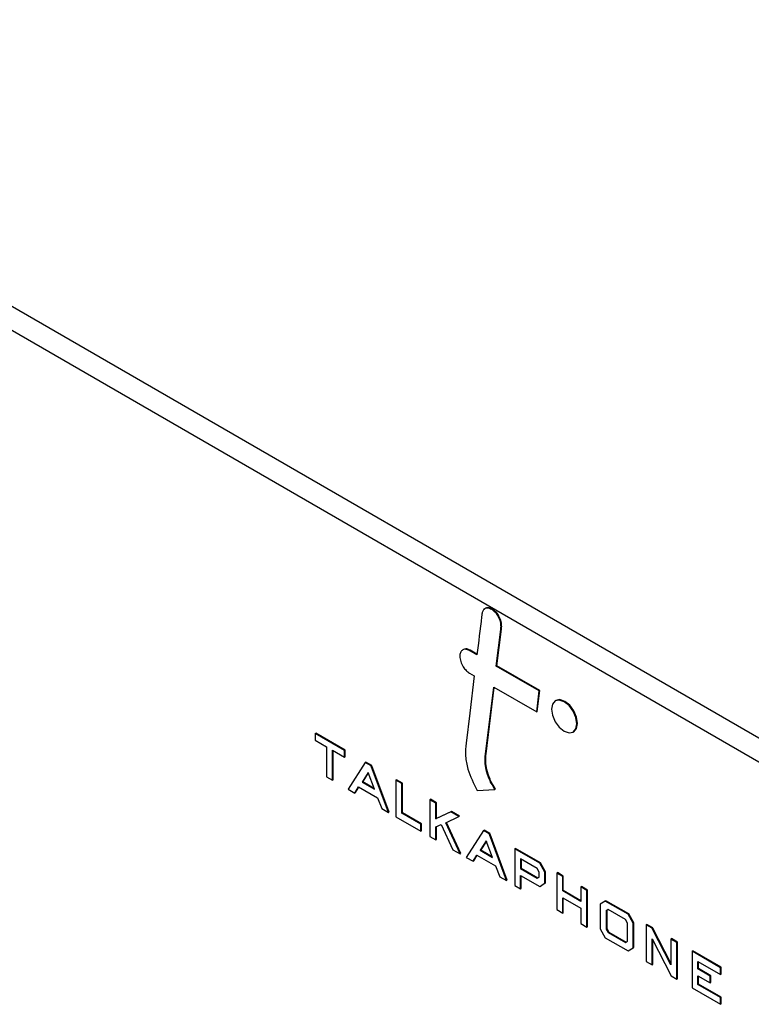
# Paper-space layout 'Sheet1(2)' of a CAD drawing. Units: inches. Extents: x 0.3 to 21.8, y 0.2 to 16.9.
# Drawn here: x 19.1 to 19.6, y 13.1 to 13.8 of the extents above; entities that cross this region are included whole.
import ezdxf

# ---------------------------------------------------------------- set-up
doc = ezdxf.new("R2010")
doc.units = ezdxf.units.IN
doc.header["$MEASUREMENT"] = 0

psp = doc.layouts.new('Sheet1(2)')

# ---------------------------------------------------------------- linework, layer by layer
at = {"color": 7, "linetype": 'Continuous', "lineweight": 25}
for p, q in [((15.37332, 15.76887), (19.75461, 13.23961)), ((15.37332, 15.75254), (19.75461, 13.22328)), ((19.46919, 13.38661), (19.46963, 13.38686)), ((19.47484, 13.37517), (19.47528, 13.37543)), ((19.45325, 13.35894), (19.45369, 13.3592)), ((19.45833, 13.35601), (19.45325, 13.35894)), ((19.45839, 13.35648), (19.45369, 13.3592)), ((19.4716, 13.34835), (19.47204, 13.3486)), ((19.50145, 13.33162), (19.47204, 13.3486)), ((19.45325, 13.34361), (19.45656, 13.34169)), ((19.50101, 13.33137), (19.4716, 13.34835)), ((19.46417, 13.28807), (19.46983, 13.33403)), ((19.46461, 13.28832), (19.47022, 13.33381)), ((19.46983, 13.33403), (19.49925, 13.31705)), ((19.49925, 13.31705), (19.50101, 13.33137)), ((19.49969, 13.31731), (19.50145, 13.33162)), ((19.50101, 13.33137), (19.50145, 13.33162)), ((19.51233, 13.32486), (19.51189, 13.3246)), ((19.49925, 13.31705), (19.49969, 13.31731)), ((19.34766, 13.30226), (19.3481, 13.30252)), ((19.36774, 13.29067), (19.34766, 13.30226)), ((19.34766, 13.30226), (19.34766, 13.29759)), ((19.36818, 13.29093), (19.3481, 13.30252)), ((19.52426, 13.30318), (19.5247, 13.30343)), ((19.34766, 13.29759), (19.35547, 13.29308)), ((19.35547, 13.29308), (19.35547, 13.27269)), ((19.35952, 13.29075), (19.36774, 13.286)), ((19.35952, 13.27036), (19.35952, 13.29075)), ((19.35996, 13.27061), (19.35996, 13.29049)), ((19.36774, 13.29067), (19.36818, 13.29093)), ((19.36774, 13.286), (19.36774, 13.29067)), ((19.36818, 13.28625), (19.36818, 13.29093)), ((19.46417, 13.28807), (19.46461, 13.28832)), ((19.36774, 13.286), (19.36818, 13.28625)), ((19.3819, 13.2825), (19.37017, 13.26421)), ((19.3819, 13.2825), (19.38234, 13.28275)), ((19.3859, 13.28019), (19.3819, 13.2825)), ((19.38634, 13.28044), (19.38234, 13.28275)), ((19.38387, 13.27558), (19.37973, 13.26907)), ((19.38397, 13.27531), (19.38017, 13.26933)), ((19.38818, 13.26419), (19.38387, 13.27558)), ((19.3859, 13.28019), (19.38634, 13.28044)), ((19.386, 13.27991), (19.3859, 13.28019)), ((19.386, 13.27991), (19.38644, 13.28017)), ((19.39779, 13.24827), (19.386, 13.27991)), ((19.38644, 13.28017), (19.38634, 13.28044)), ((19.39823, 13.24852), (19.38644, 13.28017)), ((19.35547, 13.27269), (19.35952, 13.27036)), ((19.35952, 13.27036), (19.35996, 13.27061)), ((19.37973, 13.26907), (19.38017, 13.26933)), ((19.37973, 13.26907), (19.38818, 13.26419)), ((19.38017, 13.26933), (19.38793, 13.26485)), ((19.40285, 13.2704), (19.40329, 13.27066)), ((19.40285, 13.2704), (19.40285, 13.24535)), ((19.40689, 13.26807), (19.40285, 13.2704)), ((19.40733, 13.26833), (19.40329, 13.27066)), ((19.40689, 13.26807), (19.40733, 13.26833)), ((19.40689, 13.24769), (19.40689, 13.26807)), ((19.40733, 13.24794), (19.40733, 13.26833)), ((19.37017, 13.26421), (19.37481, 13.26153)), ((19.37481, 13.26153), (19.37736, 13.26577)), ((19.37481, 13.26153), (19.37525, 13.26179)), ((19.37525, 13.26179), (19.37757, 13.26564)), ((19.37736, 13.26577), (19.39021, 13.25834)), ((19.4586, 13.26317), (19.47066, 13.26387)), ((19.47066, 13.26387), (19.47111, 13.26413)), ((19.39021, 13.25834), (19.39317, 13.25093)), ((19.42612, 13.25697), (19.42656, 13.25723)), ((19.42612, 13.25697), (19.42612, 13.23191)), ((19.43016, 13.25464), (19.42612, 13.25697)), ((19.4306, 13.25489), (19.42656, 13.25723)), ((19.43016, 13.25464), (19.4306, 13.25489)), ((19.43016, 13.2438), (19.43016, 13.25464)), ((19.4306, 13.24405), (19.4306, 13.25489)), ((19.39317, 13.25093), (19.39779, 13.24827)), ((19.39779, 13.24827), (19.39823, 13.24852)), ((19.40689, 13.24769), (19.40733, 13.24794)), ((19.41988, 13.24019), (19.40689, 13.24769)), ((19.42032, 13.24044), (19.40733, 13.24794)), ((19.44054, 13.24864), (19.43016, 13.2438)), ((19.44098, 13.2489), (19.4306, 13.24405)), ((19.44054, 13.24864), (19.44098, 13.2489)), ((19.44595, 13.24552), (19.44054, 13.24864)), ((19.44639, 13.24578), (19.44098, 13.2489)), ((19.40285, 13.24535), (19.41988, 13.23551)), ((19.43016, 13.2438), (19.4306, 13.24405)), ((19.43708, 13.24124), (19.44595, 13.24552)), ((19.44698, 13.21987), (19.43708, 13.24124)), ((19.44743, 13.22012), (19.43754, 13.24146)), ((19.44595, 13.24552), (19.44639, 13.24578)), ((19.41988, 13.24019), (19.42032, 13.24044)), ((19.41988, 13.23551), (19.41988, 13.24019)), ((19.41988, 13.23551), (19.42032, 13.23577)), ((19.42032, 13.23577), (19.42032, 13.24044)), ((19.43016, 13.2385), (19.4339, 13.24008)), ((19.43016, 13.22958), (19.43016, 13.2385)), ((19.4306, 13.22983), (19.4306, 13.23869)), ((19.4339, 13.24008), (19.44191, 13.22279)), ((19.46276, 13.23582), (19.45103, 13.21753)), ((19.46276, 13.23582), (19.4632, 13.23607)), ((19.46676, 13.23351), (19.46276, 13.23582)), ((19.4672, 13.23377), (19.4632, 13.23607)), ((19.42612, 13.23191), (19.43016, 13.22958)), ((19.43016, 13.22958), (19.4306, 13.22983)), ((19.46473, 13.2289), (19.46058, 13.22239)), ((19.46483, 13.22863), (19.46103, 13.22265)), ((19.46904, 13.21751), (19.46473, 13.2289)), ((19.46676, 13.23351), (19.4672, 13.23377)), ((19.46686, 13.23323), (19.46676, 13.23351)), ((19.46686, 13.23323), (19.4673, 13.23349)), ((19.47865, 13.20159), (19.46686, 13.23323)), ((19.4673, 13.23349), (19.4672, 13.23377)), ((19.47909, 13.20184), (19.4673, 13.23349)), ((19.44191, 13.22279), (19.44698, 13.21987)), ((19.46058, 13.22239), (19.46103, 13.22265)), ((19.46058, 13.22239), (19.46904, 13.21751)), ((19.46103, 13.22265), (19.46879, 13.21817)), ((19.4842, 13.22344), (19.48464, 13.2237)), ((19.4842, 13.22344), (19.4842, 13.19839)), ((19.50135, 13.21354), (19.4842, 13.22344)), ((19.50179, 13.21379), (19.48464, 13.2237)), ((19.44698, 13.21987), (19.44743, 13.22012)), ((19.45103, 13.21753), (19.45567, 13.21486)), ((19.45567, 13.21486), (19.45822, 13.21909)), ((19.45567, 13.21486), (19.45611, 13.21511)), ((19.45611, 13.21511), (19.45843, 13.21896)), ((19.45822, 13.21909), (19.47107, 13.21167)), ((19.49954, 13.20991), (19.48824, 13.21644)), ((19.48824, 13.21644), (19.48824, 13.20989)), ((19.48868, 13.21618), (19.48868, 13.21014)), ((19.50135, 13.21354), (19.50179, 13.21379)), ((19.50533, 13.20767), (19.50179, 13.21379)), ((19.47107, 13.21167), (19.47403, 13.20426)), ((19.48824, 13.20989), (19.48868, 13.21014)), ((19.48824, 13.20989), (19.49956, 13.20335)), ((19.48868, 13.21014), (19.5, 13.20361)), ((19.50084, 13.20746), (19.49954, 13.20991)), ((19.50084, 13.20401), (19.50084, 13.20746)), ((19.50489, 13.20742), (19.50135, 13.21354)), ((19.50489, 13.20742), (19.50533, 13.20767)), ((19.50489, 13.19997), (19.50489, 13.20742)), ((19.50533, 13.20023), (19.50533, 13.20767)), ((19.51299, 13.20682), (19.51343, 13.20707)), ((19.51748, 13.20474), (19.51343, 13.20707)), ((19.47403, 13.20426), (19.47865, 13.20159)), ((19.47865, 13.20159), (19.47909, 13.20184)), ((19.48824, 13.20521), (19.50136, 13.19764)), ((19.48824, 13.19605), (19.48824, 13.20521)), ((19.48868, 13.19631), (19.48868, 13.20496)), ((19.49956, 13.20335), (19.50084, 13.20401)), ((19.49956, 13.20335), (19.5, 13.20361)), ((19.5, 13.20361), (19.50084, 13.20404)), ((19.51299, 13.20682), (19.51299, 13.18176)), ((19.51704, 13.20448), (19.51299, 13.20682)), ((19.51704, 13.20448), (19.51748, 13.20474)), ((19.51704, 13.19462), (19.51704, 13.20448)), ((19.51748, 13.19487), (19.51748, 13.20474)), ((19.4842, 13.19839), (19.48824, 13.19605)), ((19.48824, 13.19605), (19.48868, 13.19631)), ((19.50136, 13.19764), (19.50489, 13.19997)), ((19.50136, 13.19764), (19.5018, 13.1979)), ((19.5018, 13.1979), (19.50533, 13.20023)), ((19.50489, 13.19997), (19.50533, 13.20023)), ((19.51704, 13.19462), (19.51748, 13.19487)), ((19.52955, 13.18739), (19.51704, 13.19462)), ((19.52955, 13.1879), (19.51748, 13.19487)), ((19.52955, 13.19726), (19.52999, 13.19751)), ((19.52955, 13.19726), (19.52955, 13.18739)), ((19.5336, 13.19492), (19.52955, 13.19726)), ((19.53404, 13.19518), (19.52999, 13.19751)), ((19.5336, 13.19492), (19.53404, 13.19518)), ((19.5336, 13.16987), (19.5336, 13.19492)), ((19.53404, 13.17012), (19.53404, 13.19518)), ((19.51704, 13.18995), (19.52955, 13.18273)), ((19.51704, 13.17943), (19.51704, 13.18995)), ((19.51748, 13.17968), (19.51748, 13.1897)), ((19.54624, 13.18763), (19.54271, 13.18559)), ((19.54624, 13.18763), (19.54668, 13.18788)), ((19.56181, 13.17864), (19.54624, 13.18763)), ((19.56225, 13.17889), (19.54668, 13.18788)), ((19.51299, 13.18176), (19.51704, 13.17943)), ((19.52955, 13.18273), (19.52955, 13.1722)), ((19.54271, 13.18559), (19.54271, 13.16869)), ((19.54817, 13.18184), (19.54676, 13.1809)), ((19.54676, 13.1809), (19.5472, 13.18116)), ((19.54676, 13.1809), (19.54676, 13.16852)), ((19.5482, 13.18182), (19.5472, 13.18116)), ((19.5472, 13.18116), (19.5472, 13.16878)), ((19.56007, 13.17497), (19.54817, 13.18184)), ((19.51704, 13.17943), (19.51748, 13.17968)), ((19.56133, 13.1725), (19.56007, 13.17497)), ((19.56181, 13.17864), (19.56225, 13.17889)), ((19.56538, 13.1725), (19.56181, 13.17864)), ((19.56582, 13.17275), (19.56225, 13.17889)), ((19.52955, 13.1722), (19.5336, 13.16987)), ((19.5336, 13.16987), (19.53404, 13.17012)), ((19.54271, 13.16869), (19.54624, 13.16257)), ((19.54676, 13.16852), (19.5472, 13.16878)), ((19.54676, 13.16852), (19.54816, 13.16614)), ((19.5472, 13.16878), (19.5486, 13.16639)), ((19.56133, 13.1601), (19.56133, 13.1725)), ((19.56538, 13.1725), (19.56582, 13.17275)), ((19.56538, 13.1556), (19.56538, 13.1725)), ((19.56582, 13.15585), (19.56582, 13.17275)), ((19.57429, 13.17143), (19.57474, 13.17169)), ((19.57429, 13.17143), (19.57429, 13.14637)), ((19.57831, 13.16911), (19.57429, 13.17143)), ((19.57875, 13.16937), (19.57474, 13.17169)), ((19.57831, 13.16911), (19.57875, 13.16937)), ((19.57842, 13.1689), (19.57831, 13.16911)), ((19.57842, 13.1689), (19.57886, 13.16916)), ((19.59118, 13.14399), (19.57842, 13.1689)), ((19.57886, 13.16916), (19.57875, 13.16937)), ((19.59118, 13.14511), (19.57886, 13.16916)), ((19.54624, 13.16257), (19.56181, 13.15358)), ((19.54816, 13.16614), (19.5486, 13.16639)), ((19.54816, 13.16614), (19.56008, 13.15925)), ((19.5486, 13.16639), (19.56049, 13.15953)), ((19.56008, 13.15925), (19.56133, 13.1601)), ((19.57834, 13.16174), (19.59125, 13.13658)), ((19.57834, 13.14404), (19.57834, 13.16174)), ((19.57878, 13.14429), (19.57878, 13.16087)), ((19.59118, 13.16168), (19.59162, 13.16194)), ((19.59523, 13.15935), (19.59118, 13.16168)), ((19.59118, 13.16168), (19.59118, 13.14399)), ((19.59567, 13.1596), (19.59162, 13.16194)), ((19.56181, 13.15358), (19.56538, 13.1556)), ((19.56538, 13.1556), (19.56582, 13.15585)), ((19.59523, 13.15935), (19.59567, 13.1596)), ((19.59523, 13.13429), (19.59523, 13.15935)), ((19.59567, 13.13454), (19.59567, 13.1596)), ((19.60564, 13.15334), (19.60608, 13.15359)), ((19.60564, 13.15334), (19.60564, 13.12828)), ((19.62515, 13.14207), (19.60564, 13.15334)), ((19.62559, 13.14233), (19.60608, 13.15359)), ((19.57429, 13.14637), (19.57834, 13.14404)), ((19.57834, 13.14404), (19.57878, 13.14429)), ((19.60968, 13.14633), (19.62515, 13.1374)), ((19.60968, 13.14118), (19.60968, 13.14633)), ((19.60968, 13.14118), (19.61012, 13.14144)), ((19.6181, 13.13632), (19.60968, 13.14118)), ((19.61012, 13.14144), (19.61012, 13.14608)), ((19.61855, 13.13657), (19.61012, 13.14144)), ((19.62515, 13.14207), (19.62559, 13.14233)), ((19.62515, 13.1374), (19.62515, 13.14207)), ((19.62559, 13.13766), (19.62559, 13.14233)), ((19.59125, 13.13658), (19.59523, 13.13429)), ((19.59523, 13.13429), (19.59567, 13.13454)), ((19.60968, 13.13651), (19.6181, 13.13165)), ((19.60968, 13.13062), (19.60968, 13.13651)), ((19.61012, 13.13088), (19.61012, 13.13626)), ((19.6181, 13.13632), (19.61855, 13.13657)), ((19.6181, 13.13165), (19.6181, 13.13632)), ((19.61855, 13.13191), (19.61855, 13.13657)), ((19.62515, 13.1374), (19.62559, 13.13766)), ((19.60564, 13.12828), (19.62515, 13.11701)), ((19.60968, 13.13062), (19.61012, 13.13088)), ((19.62515, 13.12169), (19.60968, 13.13062)), ((19.62559, 13.12194), (19.61012, 13.13088)), ((19.6181, 13.13165), (19.61855, 13.13191)), ((19.62515, 13.12169), (19.62559, 13.12194)), ((19.62515, 13.11701), (19.62515, 13.12169)), ((19.62559, 13.11727), (19.62559, 13.12194)), ((19.62515, 13.11701), (19.62559, 13.11727))]:
    psp.add_line(p, q, dxfattribs=at)
at = {"color": 7, "linetype": 'Continuous', "lineweight": 25, "flags": 128}
for points in [[(19.47204, 13.3486), (19.47507, 13.37372), (19.47527, 13.37531), (19.47528, 13.3754), (19.47528, 13.37543)], [(19.4716, 13.34835), (19.47463, 13.37347), (19.47482, 13.37506), (19.47483, 13.37514), (19.47484, 13.37517)], [(19.45656, 13.34169), (19.4534, 13.3161), (19.45089, 13.29573)], [(19.52682, 13.30884), (19.52615, 13.31309), (19.52426, 13.31746), (19.52142, 13.32129), (19.51807, 13.32399), (19.51473, 13.32516), (19.51189, 13.3246), (19.50999, 13.32242), (19.50933, 13.31894), (19.50999, 13.31469), (19.51189, 13.31032), (19.51473, 13.30649), (19.51807, 13.30379), (19.52142, 13.30263), (19.52426, 13.30318), (19.52615, 13.30536), (19.52682, 13.30884)], [(19.52726, 13.3091), (19.5266, 13.31335), (19.5247, 13.31772), (19.52186, 13.32155), (19.51851, 13.32425), (19.51517, 13.32541), (19.51233, 13.32486)], [(19.5247, 13.30343), (19.5247, 13.30344), (19.5266, 13.30562), (19.52726, 13.3091)]]:
    psp.add_lwpolyline(points, dxfattribs=at)
at = {"color": 7, "linetype": 'Continuous', "lineweight": 25}
for points, knots in [([(19.46183, 13.38435), (19.46183, 13.38435), (19.46182, 13.3843), (19.46173, 13.38355), (19.46057, 13.37411), (19.45941, 13.36471), (19.45833, 13.35601)], [0, 0, 0, 0, 0.000375, 0.0053253, 0.0788222, 1, 1, 1, 1]), ([(19.46919, 13.38661), (19.46821, 13.38714), (19.46628, 13.38819), (19.46393, 13.38794), (19.46236, 13.38663), (19.46201, 13.38512), (19.46183, 13.38435)], [0, 0, 0, 0, 0.286275, 0.559507, 0.774181, 1, 1, 1, 1]), ([(19.46963, 13.38686), (19.46866, 13.38739), (19.46674, 13.38842), (19.46449, 13.38831), (19.46366, 13.38741), (19.46336, 13.38709)], [0, 0, 0, 0, 0.402004, 0.785691, 1, 1, 1, 1]), ([(19.47484, 13.37517), (19.47482, 13.37633), (19.47478, 13.3786), (19.4732, 13.38211), (19.47128, 13.3849), (19.46988, 13.38604), (19.46919, 13.38661)], [0, 0, 0, 0, 0.291366, 0.573799, 0.791016, 1, 1, 1, 1]), ([(19.47528, 13.37543), (19.47526, 13.37658), (19.47522, 13.37885), (19.47364, 13.38236), (19.47173, 13.38515), (19.47032, 13.3863), (19.46963, 13.38686)], [0, 0, 0, 0, 0.291366, 0.573799, 0.791016, 1, 1, 1, 1]), ([(19.45325, 13.35894), (19.45226, 13.35937), (19.45031, 13.3602), (19.44815, 13.3594), (19.44684, 13.35765), (19.44669, 13.35597), (19.44661, 13.35511)], [0, 0, 0, 0, 0.283745, 0.557941, 0.775033, 1, 1, 1, 1]), ([(19.45369, 13.3592), (19.45267, 13.35971), (19.45129, 13.36039), (19.45028, 13.35996), (19.45002, 13.35984)], [0, 0, 0, 0, 0.742585, 1, 1, 1, 1]), ([(19.44661, 13.35511), (19.44674, 13.35389), (19.44699, 13.3515), (19.44876, 13.34798), (19.45093, 13.34522), (19.45246, 13.34415), (19.45325, 13.34361)], [0, 0, 0, 0, 0.283694, 0.557882, 0.774987, 1, 1, 1, 1]), ([(19.45089, 13.29573), (19.45065, 13.29279), (19.45022, 13.28726), (19.4521, 13.27593), (19.45612, 13.26805), (19.4586, 13.26317)], [0, 0, 0, 0, 0.302373, 0.568386, 1, 1, 1, 1]), ([(19.47066, 13.26387), (19.46931, 13.26615), (19.4667, 13.27054), (19.46452, 13.27714), (19.46375, 13.28302), (19.46402, 13.28632), (19.46417, 13.28807)], [0, 0, 0, 0, 0.282969, 0.544571, 0.759127, 1, 1, 1, 1]), ([(19.47111, 13.26413), (19.46975, 13.26641), (19.46714, 13.2708), (19.46496, 13.27739), (19.46419, 13.28327), (19.46446, 13.28658), (19.46461, 13.28832)], [0, 0, 0, 0, 0.282969, 0.544571, 0.759127, 1, 1, 1, 1])]:
    psp.add_open_spline(points, degree=3, knots=knots, dxfattribs=at)

doc.saveas('drawing.dxf')
